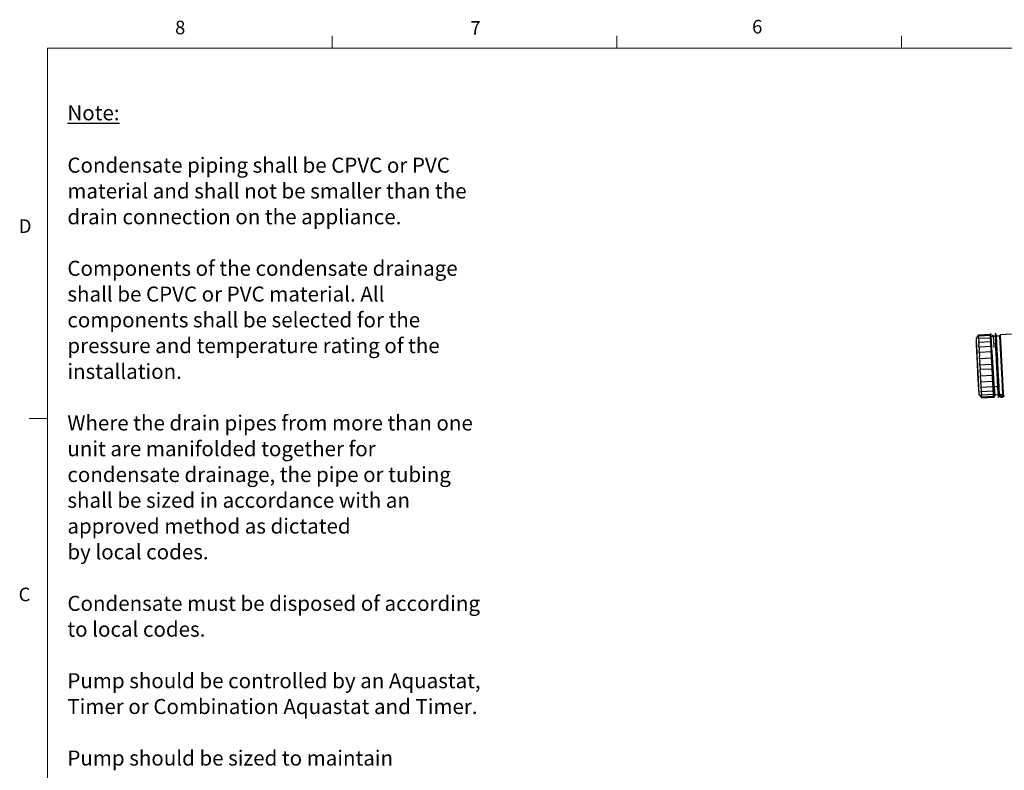
# Model space of a CAD drawing. Units: inches. Extents: x 0.4 to 16.6, y 0.2 to 10.8.
# Drawn here: x 0.4 to 7.2, y 5.6 to 10.8 of the extents above; entities that cross this region are included whole.
import ezdxf

# ---------------------------------------------------------------- set-up
doc = ezdxf.new("R2010")
doc.units = ezdxf.units.IN
doc.header["$MEASUREMENT"] = 0
doc.layers.add('COMMENTS', color=7, linetype='Continuous')
doc.styles.add('SLDTEXTSTYLE0', font='TXT', dxfattribs={"width": 0.605})
doc.styles.add('SLDTEXTSTYLE1', font='TXT', dxfattribs={"width": 0.75})

# ---------------------------------------------------------------- blocks, each defined once
blk = doc.blocks.new('SW_NOTE_6')
at = {"layer": 'COMMENTS', "color": 0, "attachment_point": 1, "style": 'SLDTEXTSTYLE0'}
for s, insert, char_height in [('\\LNote:', (0, 0.1343), 0.10417), ('Condensate piping shall be CPVC or PVC', (0, -0.2281), 0.104167), ('material and shall not be smaller than the', (0, -0.4064), 0.104167), ('drain connection on the appliance.', (0, -0.5847), 0.104167), ('Components of the condensate drainage', (0, -0.9412), 0.104167), ('shall be CPVC or PVC material. All', (0, -1.1194), 0.104167), ('components shall be selected for the', (0, -1.2977), 0.104167), ('pressure and temperature rating of the', (0, -1.476), 0.104167), ('installation.', (0, -1.6542), 0.104167), ('Where the drain pipes from more than one', (0, -2.0107), 0.104167), ('unit are manifolded together for', (0, -2.189), 0.104167), ('condensate drainage, the pipe or tubing', (0, -2.3673), 0.104167), ('shall be sized in accordance with an', (0, -2.5455), 0.104167), ('approved method as dictated', (0, -2.7238), 0.104167), ('by local codes.', (0, -2.902), 0.104167), ('Condensate must be disposed of according', (0, -3.2585), 0.104167), ('to local codes.', (0, -3.4368), 0.104167), ('Pump should be controlled by an Aquastat,', (0, -3.7933), 0.104167), ('Timer or Combination Aquastat and Timer.', (0, -3.9716), 0.104167), ('Pump should be sized to maintain', (0, -4.3281), 0.104167)]:
    blk.add_mtext(s, dxfattribs=dict(at, insert=insert, char_height=char_height))

msp = doc.modelspace()

# ---------------------------------------------------------------- linework, layer by layer
at = {"color": 7, "linetype": 'Continuous', "lineweight": 18}
for p, q in [((2.5948, 10.6421), (2.5948, 10.7269)), ((4.5635, 10.6421), (4.5635, 10.7269)), ((6.5323, 10.6421), (6.5323, 10.7269)), ((0.6263, 10.6421), (16.3763, 10.6421)), ((0.6263, 10.6421), (0.6263, 0.3921)), ((0.6263, 8.0796), (0.5013, 8.0796))]:
    msp.add_line(p, q, dxfattribs=at)
at = {"color": 7, "linetype": 'Continuous', "lineweight": 25}
for p, q in [((7.0618, 8.6552), (7.0477, 8.635)), ((7.0637, 8.6579), (7.0628, 8.6566)), ((7.0628, 8.6561), (7.0637, 8.6574)), ((7.0631, 8.6481), (7.064, 8.6494)), ((7.0642, 8.6582), (7.146, 8.6624)), ((7.146, 8.6618), (7.0642, 8.6576)), ((7.1463, 8.654), (7.0645, 8.6496)), ((7.1471, 8.6558), (7.1471, 8.6556)), ((7.1485, 8.6651), (7.1472, 8.6651)), ((7.149, 8.6572), (7.149, 8.6569)), ((7.1554, 8.6473), (7.1545, 8.6472)), ((7.1554, 8.647), (7.1554, 8.647)), ((7.1592, 8.6506), (7.1592, 8.6506)), ((7.1801, 8.6485), (7.1711, 8.6481)), ((7.1711, 8.6478), (7.1711, 8.6478)), ((7.1798, 8.6651), (7.1801, 8.6482)), ((7.1838, 8.6669), (7.1811, 8.6668)), ((7.1867, 8.6486), (7.1852, 8.6654)), ((7.2102, 8.65), (7.1867, 8.6489)), ((7.2146, 8.6586), (7.2102, 8.65)), ((7.2933, 8.6626), (7.2146, 8.6586)), ((7.0472, 8.6098), (7.0472, 8.6099)), ((7.0472, 8.6092), (7.0472, 8.6099)), ((7.0478, 8.609), (7.0473, 8.6085)), ((7.0473, 8.6083), (7.0473, 8.6085)), ((7.0473, 8.6073), (7.0512, 8.5329)), ((7.0625, 8.6373), (7.0629, 8.6304)), ((7.0634, 8.6306), (7.0634, 8.6306)), ((7.0639, 8.6311), (7.0648, 8.6322)), ((7.0648, 8.6322), (7.0655, 8.6182)), ((7.0651, 8.6057), (7.066, 8.6068)), ((7.1471, 8.637), (7.0653, 8.6325)), ((7.1483, 8.6116), (7.0665, 8.607)), ((7.1499, 8.5791), (7.0681, 8.5744)), ((7.0667, 8.5732), (7.0676, 8.5741)), ((7.0675, 8.5352), (7.0687, 8.5353)), ((7.0697, 8.536), (7.0687, 8.5354)), ((7.1518, 8.5408), (7.07, 8.536)), ((7.0705, 8.4931), (7.0712, 8.4932)), ((7.071, 8.4931), (7.0707, 8.4931)), ((7.0712, 8.4932), (7.0721, 8.4936)), ((7.0719, 8.4486), (7.0732, 8.4486)), ((7.1539, 8.4984), (7.0721, 8.4936)), ((7.0733, 8.4486), (7.073, 8.4487)), ((7.0732, 8.4486), (7.0735, 8.4487)), ((7.0734, 8.4486), (7.0744, 8.4488)), ((7.1562, 8.4537), (7.0744, 8.4488)), ((7.0583, 8.3904), (7.0602, 8.3496)), ((7.0744, 8.4209), (7.0747, 8.4209)), ((7.0758, 8.4208), (7.0748, 8.4209)), ((7.0748, 8.4209), (7.0754, 8.4209)), ((7.0767, 8.3769), (7.0755, 8.3768)), ((7.0758, 8.4208), (7.1577, 8.4242)), ((7.0766, 8.3768), (7.0768, 8.3768)), ((7.0771, 8.3768), (7.0775, 8.3769)), ((7.0781, 8.3765), (7.0771, 8.3768)), ((7.0781, 8.3765), (7.1599, 8.3799)), ((7.1591, 8.4094), (7.1591, 8.4092)), ((7.0603, 8.349), (7.0603, 8.3493)), ((7.0604, 8.3463), (7.0604, 8.3466)), ((7.0609, 8.3457), (7.0611, 8.3406)), ((7.0615, 8.3508), (7.0615, 8.3508)), ((7.0615, 8.3507), (7.0616, 8.3507)), ((7.062, 8.3229), (7.0647, 8.2721)), ((7.0627, 8.3222), (7.0633, 8.3221)), ((7.0786, 8.3357), (7.0788, 8.3356)), ((7.0788, 8.3356), (7.0798, 8.335)), ((7.0802, 8.335), (7.1621, 8.3385)), ((7.0647, 8.2709), (7.0647, 8.2708)), ((7.0674, 8.2458), (7.0835, 8.2271)), ((7.0816, 8.2983), (7.0806, 8.2992)), ((7.0816, 8.2687), (7.0823, 8.2687)), ((7.0832, 8.2676), (7.0822, 8.2686)), ((7.0823, 8.2849), (7.0832, 8.2676)), ((7.0829, 8.2461), (7.0829, 8.2461)), ((7.0844, 8.2445), (7.0834, 8.2456)), ((7.0837, 8.2674), (7.1656, 8.2712)), ((7.085, 8.2443), (7.1668, 8.2481)), ((7.1675, 8.2475), (7.1677, 8.2439)), ((7.1711, 8.2419), (7.1712, 8.2417)), ((7.1795, 8.2413), (7.1797, 8.2421)), ((7.1827, 8.3038), (7.1828, 8.3033)), ((7.1828, 8.3036), (7.183, 8.3031)), ((7.1832, 8.2449), (7.2005, 8.2458)), ((7.1905, 8.304), (7.1903, 8.3034)), ((7.1905, 8.3042), (7.1905, 8.3037)), ((7.2005, 8.246), (7.2019, 8.2292)), ((7.207, 8.2461), (7.2105, 8.2463)), ((7.2073, 8.2295), (7.207, 8.2461)), ((7.2108, 8.2397), (7.2104, 8.2463)), ((7.2175, 8.2466), (7.2306, 8.2473)), ((7.2179, 8.2401), (7.2175, 8.2466)), ((7.2306, 8.2473), (7.2348, 8.2408)), ((7.2348, 8.2409), (7.2321, 8.2373)), ((7.2426, 8.2395), (7.2377, 8.233)), ((7.0835, 8.2271), (7.0835, 8.2271)), ((7.0835, 8.2271), (7.0835, 8.2271)), ((7.0853, 8.2299), (7.0842, 8.2311)), ((7.0856, 8.2246), (7.0846, 8.2259)), ((7.0858, 8.2297), (7.1676, 8.2337)), ((7.0861, 8.2244), (7.168, 8.2285)), ((7.1694, 8.226), (7.1707, 8.2261)), ((7.2033, 8.2277), (7.2061, 8.2278)), ((7.2073, 8.2295), (7.2073, 8.2292))]:
    msp.add_line(p, q, dxfattribs=at)
at = {"color": 7, "linetype": 'Continuous', "lineweight": 25, "flags": 128}
for points in [[(7.1682, 8.2354), (7.1679, 8.2398), (7.1676, 8.2452), (7.1673, 8.2514), (7.1669, 8.2584), (7.1665, 8.2662), (7.166, 8.2748), (7.1655, 8.2842), (7.165, 8.2942), (7.1645, 8.3048), (7.1639, 8.3161), (7.1633, 8.3279), (7.1626, 8.3403), (7.162, 8.353), (7.1613, 8.3662), (7.1606, 8.3797), (7.1599, 8.3935), (7.1592, 8.4075), (7.1585, 8.4217), (7.1577, 8.436), (7.157, 8.4503), (7.1563, 8.4646), (7.1556, 8.4788), (7.1549, 8.4929), (7.1542, 8.5068), (7.1535, 8.5204), (7.1528, 8.5337), (7.1522, 8.5466), (7.1516, 8.5591), (7.151, 8.5711), (7.1504, 8.5825), (7.1499, 8.5934), (7.1494, 8.6036), (7.1489, 8.6132), (7.1485, 8.622), (7.1481, 8.6301), (7.1477, 8.6374), (7.1474, 8.6439), (7.1472, 8.6495), (7.147, 8.6543), (7.1468, 8.6581), (7.1467, 8.6611), (7.1466, 8.6631), (7.1466, 8.6642), (7.1466, 8.6643), (7.1467, 8.6635), (7.1468, 8.6618), (7.1468, 8.6607)], [(7.1708, 8.2355), (7.1705, 8.24), (7.1703, 8.2453), (7.1699, 8.2515), (7.1695, 8.2585), (7.1691, 8.2664), (7.1687, 8.275), (7.1682, 8.2843), (7.1676, 8.2943), (7.1671, 8.305), (7.1665, 8.3162), (7.1659, 8.3281), (7.1652, 8.3404), (7.1646, 8.3532), (7.1639, 8.3663), (7.1632, 8.3799), (7.1625, 8.3937), (7.1618, 8.4077), (7.1611, 8.4219), (7.1603, 8.4361), (7.1596, 8.4505), (7.1589, 8.4648), (7.1582, 8.479), (7.1575, 8.4931), (7.1568, 8.5069), (7.1561, 8.5205), (7.1554, 8.5338), (7.1548, 8.5467), (7.1542, 8.5592), (7.1536, 8.5712), (7.153, 8.5827), (7.1525, 8.5935), (7.152, 8.6038), (7.1515, 8.6133), (7.1511, 8.6222), (7.1507, 8.6303), (7.1504, 8.6375), (7.1501, 8.644), (7.1498, 8.6496), (7.1496, 8.6544), (7.1494, 8.6582), (7.1493, 8.6612), (7.1492, 8.6632), (7.1492, 8.6643), (7.1492, 8.6644), (7.1493, 8.6637), (7.1494, 8.6619), (7.1496, 8.6593), (7.1498, 8.6557)], [(7.1569, 8.5044), (7.1563, 8.5177), (7.1556, 8.5308), (7.155, 8.5434), (7.1544, 8.5556), (7.1538, 8.5673), (7.1533, 8.5784), (7.1527, 8.589), (7.1522, 8.5989), (7.1518, 8.6081), (7.1514, 8.6167), (7.151, 8.6244), (7.1507, 8.6314), (7.1504, 8.6375), (7.1502, 8.6427), (7.15, 8.6471), (7.1498, 8.6506), (7.1497, 8.6532), (7.1497, 8.6548), (7.1496, 8.6555), (7.1497, 8.6553), (7.1498, 8.6541), (7.1499, 8.652), (7.15, 8.6509)], [(7.1498, 8.6557), (7.15, 8.6513), (7.15, 8.651)], [(7.1882, 8.6018), (7.1877, 8.6116), (7.1872, 8.6206), (7.1868, 8.6289), (7.1865, 8.6365), (7.1862, 8.6432), (7.1859, 8.6491), (7.1857, 8.6541), (7.1855, 8.6583), (7.1853, 8.6615), (7.1852, 8.6638), (7.1852, 8.6652), (7.1852, 8.6657), (7.1852, 8.6654)], [(7.0472, 8.6098), (7.0472, 8.6096), (7.0472, 8.6095), (7.0472, 8.6093), (7.0472, 8.6091), (7.0473, 8.609), (7.0473, 8.6088), (7.0473, 8.6086), (7.0473, 8.6085)], [(7.0636, 8.6152), (7.0636, 8.614), (7.0637, 8.6129), (7.0637, 8.6117), (7.0638, 8.6105), (7.0639, 8.6092), (7.0639, 8.608), (7.064, 8.6067), (7.064, 8.6055)], [(7.065, 8.5855), (7.0651, 8.584), (7.0652, 8.5825), (7.0652, 8.581), (7.0653, 8.5795), (7.0654, 8.578), (7.0655, 8.5765), (7.0655, 8.5749), (7.0656, 8.5734)], [(7.066, 8.6068), (7.0661, 8.6046), (7.0662, 8.6024), (7.0663, 8.6001), (7.0664, 8.5978), (7.0666, 8.5955), (7.0667, 8.5931), (7.0668, 8.5907), (7.0669, 8.5883)], [(7.2019, 8.2289), (7.2019, 8.2289), (7.2019, 8.2294), (7.2018, 8.2308), (7.2016, 8.2331), (7.2014, 8.2363), (7.2012, 8.2405), (7.2009, 8.2455), (7.2006, 8.2514), (7.2002, 8.2581), (7.1998, 8.2657), (7.1994, 8.274), (7.1989, 8.2831), (7.1984, 8.2928), (7.1979, 8.3033), (7.1973, 8.3143), (7.1967, 8.3259), (7.1961, 8.338), (7.1954, 8.3506), (7.1947, 8.3637), (7.194, 8.377), (7.1933, 8.3907), (7.1926, 8.4046), (7.1919, 8.4187), (7.1912, 8.4329), (7.1905, 8.4472), (7.1897, 8.4615), (7.189, 8.4757), (7.1883, 8.4898), (7.1876, 8.5037), (7.1869, 8.5173), (7.1863, 8.5307), (7.1856, 8.5437), (7.185, 8.5563), (7.1844, 8.5684), (7.1838, 8.5801), (7.1833, 8.5911), (7.1828, 8.6015)], [(7.0668, 8.5495), (7.0669, 8.5477), (7.067, 8.546), (7.0671, 8.5443), (7.0671, 8.5425), (7.0672, 8.5408), (7.0673, 8.539), (7.0674, 8.5373), (7.0675, 8.5355)], [(7.0676, 8.5741), (7.0677, 8.5714), (7.0679, 8.5688), (7.068, 8.566), (7.0681, 8.5633), (7.0683, 8.5605), (7.0684, 8.5577), (7.0686, 8.5548), (7.0687, 8.552)], [(7.0695, 8.5356), (7.0697, 8.5326), (7.0698, 8.5295), (7.07, 8.5265), (7.0701, 8.5234), (7.0703, 8.5203), (7.0704, 8.5171), (7.0706, 8.514), (7.0707, 8.5108)], [(7.0688, 8.5087), (7.0689, 8.5078), (7.0689, 8.5068), (7.069, 8.5059), (7.069, 8.5049), (7.0691, 8.504), (7.0691, 8.503), (7.0692, 8.5021), (7.0692, 8.5011)], [(7.0692, 8.5011), (7.0692, 8.5002), (7.0693, 8.4992), (7.0693, 8.4983), (7.0694, 8.4973), (7.0694, 8.4964), (7.0695, 8.4954), (7.0695, 8.4944), (7.0696, 8.4935)], [(7.071, 8.465), (7.0711, 8.463), (7.0712, 8.4611), (7.0713, 8.4591), (7.0714, 8.4571), (7.0715, 8.4551), (7.0716, 8.4531), (7.0717, 8.4512), (7.0718, 8.4492)], [(7.0716, 8.493), (7.0718, 8.4897), (7.072, 8.4865), (7.0721, 8.4832), (7.0723, 8.4799), (7.0725, 8.4766), (7.0726, 8.4733), (7.0728, 8.47), (7.073, 8.4666)], [(7.0739, 8.4481), (7.0741, 8.4448), (7.0742, 8.4414), (7.0744, 8.4381), (7.0746, 8.4347), (7.0747, 8.4314), (7.0749, 8.428), (7.0751, 8.4247), (7.0753, 8.4213)], [(7.1707, 8.2422), (7.1707, 8.2406), (7.1708, 8.2381), (7.1709, 8.2364), (7.1709, 8.2357), (7.1709, 8.236), (7.1708, 8.2371), (7.1707, 8.2392), (7.1705, 8.2422), (7.1703, 8.2462), (7.17, 8.251), (7.1697, 8.2567), (7.1693, 8.2632), (7.1689, 8.2706), (7.1685, 8.2787), (7.168, 8.2876), (7.1675, 8.2972), (7.167, 8.3074), (7.1664, 8.3183), (7.1658, 8.3297), (7.1652, 8.3416), (7.1646, 8.354), (7.1639, 8.3669), (7.1632, 8.38), (7.1625, 8.3935), (7.1618, 8.4072), (7.1611, 8.4211), (7.1604, 8.4351), (7.1597, 8.4491), (7.159, 8.4631), (7.1583, 8.477), (7.1576, 8.4908), (7.1569, 8.5044)], [(7.0733, 8.4203), (7.0734, 8.4183), (7.0735, 8.4163), (7.0736, 8.4143), (7.0737, 8.4124), (7.0738, 8.4104), (7.0739, 8.4085), (7.074, 8.4065), (7.0741, 8.4045)], [(7.0755, 8.3764), (7.0756, 8.3745), (7.0757, 8.3727), (7.0758, 8.3708), (7.0759, 8.3689), (7.076, 8.367), (7.0761, 8.3652), (7.0762, 8.3633), (7.0763, 8.3615)], [(7.0762, 8.403), (7.0764, 8.3997), (7.0765, 8.3964), (7.0767, 8.3931), (7.0769, 8.3898), (7.077, 8.3866), (7.0772, 8.3834), (7.0774, 8.3801), (7.0775, 8.3769)], [(7.078, 8.3769), (7.078, 8.3768), (7.0781, 8.3767), (7.0781, 8.3766), (7.0781, 8.3765), (7.0781, 8.3764), (7.0781, 8.3764), (7.0781, 8.3764), (7.0781, 8.3765)], [(7.0603, 8.349), (7.0603, 8.3487), (7.0603, 8.3484), (7.0603, 8.3481), (7.0603, 8.3478), (7.0604, 8.3475), (7.0604, 8.3472), (7.0604, 8.3469), (7.0604, 8.3466)], [(7.0776, 8.3354), (7.0777, 8.3337), (7.0778, 8.332), (7.0779, 8.3303), (7.078, 8.3286), (7.0781, 8.3269), (7.0782, 8.3252), (7.0782, 8.3236), (7.0783, 8.3219)], [(7.0784, 8.3595), (7.0786, 8.3564), (7.0787, 8.3533), (7.0789, 8.3502), (7.079, 8.3472), (7.0792, 8.3442), (7.0794, 8.3412), (7.0795, 8.3383), (7.0797, 8.3353)], [(7.0802, 8.3352), (7.0802, 8.3351), (7.0802, 8.335), (7.0802, 8.335), (7.0802, 8.3349), (7.0802, 8.3349), (7.0802, 8.3349), (7.0802, 8.3349), (7.0802, 8.335)], [(7.0805, 8.3195), (7.0806, 8.3168), (7.0808, 8.3141), (7.0809, 8.3114), (7.081, 8.3087), (7.0812, 8.3061), (7.0813, 8.3035), (7.0814, 8.3009), (7.0816, 8.2983)], [(7.0795, 8.2991), (7.0796, 8.2976), (7.0797, 8.2961), (7.0797, 8.2947), (7.0798, 8.2932), (7.0799, 8.2918), (7.08, 8.2904), (7.08, 8.289), (7.0801, 8.2876)], [(7.0811, 8.2689), (7.0812, 8.2677), (7.0812, 8.2666), (7.0813, 8.2654), (7.0813, 8.2643), (7.0814, 8.2632), (7.0815, 8.2621), (7.0815, 8.261), (7.0816, 8.2599)], [(7.0821, 8.298), (7.122, 8.2997), (7.164, 8.3016)], [(7.1707, 8.2422), (7.1708, 8.2416), (7.171, 8.2369), (7.1711, 8.233), (7.1713, 8.2301), (7.1713, 8.228), (7.1714, 8.2269), (7.1713, 8.2268), (7.1713, 8.2276), (7.1712, 8.2293), (7.171, 8.2319), (7.1708, 8.2355)], [(7.0858, 8.2297), (7.0858, 8.2297), (7.0858, 8.2297)]]:
    msp.add_lwpolyline(points, dxfattribs=at)
at = {"color": 7, "linetype": 'Continuous', "lineweight": 25}
for centre, radius, start, end in [((7.0665, 8.655), 0.00475, 176.89025, 182.73962), ((8.5994, 8.715), 1.5388, 182.39054, 182.53096), ((7.0642, 8.6576), 0.000656, 92.90418, 145.17683), ((7.0642, 8.657), 0.000656, 92.97034, 145.19736), ((7.3356, 8.6656), 0.2721, 181.72945, 182.48939), ((7.0645, 8.649), 0.000656, 93.07374, 144.49643), ((11.4244, 8.8427), 4.3647, 182.53934, 182.65823), ((7.146, 8.663), 0.000656, 272.89921, 339.68448), ((61.7749, 11.2), 54.6865, 182.65681, 183.10819), ((61.7919, 11.2008), 54.7022, 182.6569, 183.10815), ((12.2671, 8.868), 5.0913, 182.27996, 183.00007), ((12.5223, 8.8668), 5.3467, 182.34276, 182.97233), ((11.6081, 8.8231), 4.4249, 182.25695, 183.02141), ((57.8189, 11.0004), 50.6632, 182.65901, 183.04827), ((58.5722, 11.039), 51.4127, 182.65374, 183.05318), ((7.9741, 8.6638), 0.9268, 181.78056, 183.14517), ((53.2796, 10.8239), 46.2838, 182.74284, 182.88432), ((7.0653, 8.6319), 0.000656, 93.17052, 142.40318), ((7.0665, 8.6065), 0.000656, 93.25652, 138.87132), ((96.1046, 12.948), 89.0285, 182.806083, 182.989605), ((61.7819, 11.2208), 54.6565, 182.7465, 183.13763), ((96.029, 12.9441), 88.9463, 182.805967, 182.989658), ((12.6222, 8.8027), 5.5775, 182.80529, 182.93747), ((45.7991, 10.4014), 38.7929, 182.78874, 182.94439), ((105.1152, 13.4045), 98.1835, 182.866232, 182.950659), ((12.1329, 8.6533), 5.0814, 182.79083, 182.93262), ((8.5533, 8.4071), 1.4939, 182.58401, 183.21139), ((16.317, 8.7928), 9.2658, 182.78063, 183.38452), ((11.7142, 8.524), 4.4921, 182.7786, 183.53216), ((7.0821, 8.2986), 0.000656, 231.06683, 272.5217), ((13.0746, 8.574), 6.0013, 183.13102, 183.18852), ((7.0837, 8.268), 0.000656, 225.91185, 272.59856), ((19.5952, 8.9276), 12.5294, 183.06744, 183.12555), ((7.0849, 8.2449), 0.000656, 222.65228, 272.6885), ((7.0846, 8.2442), 0.000408, 356.81886, 5.26982), ((13.6192, 8.6274), 6.4301, 182.87611, 183.39998), ((11.6358, 8.5199), 4.4373, 182.77495, 183.53783), ((7.2241, 8.2404), 0.0134, 182.89649, 244.95707), ((7.2241, 8.2404), 0.0063, 182.89836, 244.9557), ((13.0365, 8.5894), 5.8112, 182.84782, 183.45416), ((7.7404, 8.2708), 0.6584, 183.36465, 183.61123), ((9.5877, 8.3764), 2.5068, 183.17804, 183.34987), ((7.0858, 8.2304), 0.000656, 220.98559, 272.78759), ((7.1266, 8.2287), 0.0412, 182.94408, 185.72746), ((7.0861, 8.2251), 0.000656, 220.62021, 272.89149), ((7.4201, 8.247), 0.2521, 182.64881, 184.64384), ((7.4082, 8.2455), 0.2396, 182.68191, 184.66162), ((7.4095, 8.2455), 0.2395, 182.6816, 184.66206), ((7.2251, 8.2425), 0.0157, 244.95611, 322.89754), ((7.2251, 8.2425), 0.00866, 244.95543, 322.89796)]:
    msp.add_arc(centre, radius, start, end, dxfattribs=at)
for points, knots in [([(7.0628, 8.6566), (7.0627, 8.6565), (7.0624, 8.6561), (7.0622, 8.6557), (7.062, 8.6555), (7.0619, 8.6553), (7.0618, 8.6552), (7.0618, 8.6552), (7.0618, 8.6552)], [0, 0, 0, 0, 0.2496031, 0.4989349, 0.6240516, 0.7493064, 0.8745078, 1, 1, 1, 1]), ([(7.0618, 8.6547), (7.0618, 8.6547), (7.0618, 8.6547), (7.0619, 8.6548), (7.062, 8.655), (7.0622, 8.6552), (7.0624, 8.6556), (7.0627, 8.6559), (7.0628, 8.6561)], [0, 0, 0, 0, 0.125023, 0.250121, 0.375274, 0.500511, 0.750159, 1, 1, 1, 1]), ([(7.0623, 8.6555), (7.0622, 8.6555), (7.062, 8.6555), (7.0619, 8.6553), (7.0618, 8.6552), (7.0618, 8.6552), (7.0618, 8.6552)], [0, 0, 0, 0, 0.334259, 0.641949, 0.934335, 1, 1, 1, 1]), ([(7.0626, 8.652), (7.0625, 8.6518), (7.0623, 8.6516), (7.0621, 8.6513), (7.062, 8.6511), (7.0619, 8.6509), (7.0619, 8.6509), (7.0619, 8.6508)], [0, 0, 0, 0, 0.3323, 0.499094, 0.665999, 0.832794, 1, 1, 1, 1]), ([(7.0621, 8.6471), (7.0621, 8.6471), (7.0621, 8.647), (7.0622, 8.647), (7.0623, 8.6471), (7.0625, 8.6473), (7.0627, 8.6476), (7.063, 8.6479), (7.0631, 8.6481)], [0, 0, 0, 0, 0.12501, 0.250079, 0.375245, 0.500414, 0.750081, 1, 1, 1, 1]), ([(7.1464, 8.6624), (7.1464, 8.6624), (7.1464, 8.6624), (7.1462, 8.6624), (7.1461, 8.6623), (7.146, 8.6623)], [0, 0, 0, 0, 0.135046, 0.563388, 1, 1, 1, 1]), ([(7.1466, 8.6623), (7.1466, 8.6622), (7.1465, 8.6621), (7.1464, 8.662), (7.1462, 8.6619), (7.1461, 8.6618), (7.146, 8.6618)], [0, 0, 0, 0, 0.255456, 0.515043, 0.766398, 1, 1, 1, 1]), ([(7.1469, 8.6544), (7.1469, 8.6544), (7.1468, 8.6543), (7.1467, 8.6541), (7.1465, 8.654), (7.1464, 8.654), (7.1463, 8.654)], [0, 0, 0, 0, 0.255989, 0.515172, 0.766374, 1, 1, 1, 1]), ([(7.1466, 8.6625), (7.1466, 8.6625), (7.1465, 8.6625), (7.1465, 8.6624), (7.1464, 8.6624)], [0, 0, 0, 0, 0.554167, 1, 1, 1, 1]), ([(7.1506, 8.6498), (7.1506, 8.6499), (7.1505, 8.6502), (7.1504, 8.6504), (7.1504, 8.6506)], [0, 0, 0, 0, 0.500149, 1, 1, 1, 1]), ([(7.1545, 8.6472), (7.1536, 8.6473), (7.1518, 8.6476), (7.151, 8.649), (7.1506, 8.6498)], [0, 0, 0, 0, 0.498682, 1, 1, 1, 1]), ([(7.1741, 8.3015), (7.1737, 8.308), (7.1728, 8.3211), (7.1713, 8.3435), (7.1697, 8.3675), (7.168, 8.3928), (7.1663, 8.4191), (7.1646, 8.4458), (7.1629, 8.4725), (7.1613, 8.4988), (7.1597, 8.5242), (7.1581, 8.5482), (7.1567, 8.5704), (7.1553, 8.5906), (7.1541, 8.6082), (7.1531, 8.6231), (7.1522, 8.635), (7.1514, 8.6434), (7.1509, 8.6485), (7.1507, 8.6491), (7.1506, 8.6494)], [0, 0, 0, 0, 0.056547, 0.113085, 0.169627, 0.22619, 0.282752, 0.339292, 0.395837, 0.452401, 0.508961, 0.565501, 0.622048, 0.678613, 0.735171, 0.791709, 0.848259, 0.904825, 0.96138, 1, 1, 1, 1]), ([(7.159, 8.6502), (7.1586, 8.6494), (7.158, 8.6479), (7.1563, 8.6475), (7.1554, 8.6473)], [0, 0, 0, 0, 0.501308, 1, 1, 1, 1]), ([(7.1592, 8.651), (7.1591, 8.6509), (7.1591, 8.6506), (7.159, 8.6503), (7.159, 8.6502)], [0, 0, 0, 0, 0.500203, 1, 1, 1, 1]), ([(7.167, 8.6514), (7.1665, 8.6523), (7.1659, 8.6535), (7.1644, 8.6541), (7.1633, 8.6543), (7.1623, 8.6543), (7.1611, 8.6539), (7.1598, 8.6528), (7.1594, 8.6516), (7.1592, 8.651)], [0, 0, 0, 0, 0.3357861, 0.4277412, 0.4768684, 0.5475072, 0.658188, 0.8092099, 1, 1, 1, 1]), ([(7.1673, 8.6506), (7.1672, 8.6507), (7.1671, 8.651), (7.1671, 8.6513), (7.167, 8.6514)], [0, 0, 0, 0, 0.500149, 1, 1, 1, 1]), ([(7.1711, 8.6481), (7.1702, 8.6482), (7.1685, 8.6484), (7.1677, 8.6499), (7.1673, 8.6506)], [0, 0, 0, 0, 0.498688, 1, 1, 1, 1]), ([(7.1733, 8.5715), (7.1729, 8.5771), (7.1722, 8.5883), (7.1712, 8.603), (7.1703, 8.6161), (7.1695, 8.6273), (7.1688, 8.6364), (7.1682, 8.6435), (7.1677, 8.6481), (7.1674, 8.6504), (7.1673, 8.6504), (7.1673, 8.6504)], [0, 0, 0, 0, 0.121603, 0.243229, 0.364866, 0.486487, 0.60809, 0.729726, 0.851412, 0.973109, 1, 1, 1, 1]), ([(7.1811, 8.6668), (7.1809, 8.6667), (7.1806, 8.6667), (7.1803, 8.6665), (7.1802, 8.6663), (7.1801, 8.6663)], [0, 0, 0, 0, 0.409278, 0.764116, 1, 1, 1, 1]), ([(7.1849, 8.6664), (7.1848, 8.6665), (7.1847, 8.6667), (7.1843, 8.6669), (7.184, 8.6669), (7.1838, 8.6669), (7.1838, 8.6669)], [0, 0, 0, 0, 0.220205, 0.579927, 0.964258, 1, 1, 1, 1]), ([(7.0484, 8.6123), (7.0484, 8.6121), (7.0484, 8.6119), (7.0481, 8.6113), (7.0477, 8.6106), (7.0474, 8.6101), (7.0472, 8.6099)], [0, 0, 0, 0, 0.214389, 0.453469, 0.717897, 1, 1, 1, 1]), ([(7.0473, 8.6083), (7.0473, 8.6082), (7.0473, 8.6079), (7.0473, 8.6075), (7.0473, 8.6073)], [0, 0, 0, 0, 0.499794, 1, 1, 1, 1]), ([(7.0486, 8.6071), (7.0485, 8.6071), (7.0481, 8.6072), (7.0478, 8.6075), (7.0475, 8.6077), (7.0474, 8.6079), (7.0473, 8.6081), (7.0473, 8.6082), (7.0473, 8.6083)], [0, 0, 0, 0, 0.2489377, 0.4981014, 0.6234451, 0.7487388, 0.8742501, 1, 1, 1, 1]), ([(7.0485, 8.6122), (7.0485, 8.6123), (7.0484, 8.6124), (7.0485, 8.6127), (7.0486, 8.6129), (7.0487, 8.613)], [0, 0, 0, 0, 0.1618814, 0.5809761, 1, 1, 1, 1]), ([(7.0486, 8.6084), (7.0486, 8.6084), (7.0486, 8.6086), (7.0487, 8.6088), (7.0488, 8.609), (7.0489, 8.6091)], [0, 0, 0, 0, 0.149756, 0.574998, 1, 1, 1, 1]), ([(7.0487, 8.6082), (7.0487, 8.6082), (7.0486, 8.6083), (7.0486, 8.6083), (7.0486, 8.6084)], [0, 0, 0, 0, 0.0145483, 1, 1, 1, 1]), ([(7.0632, 8.6387), (7.0631, 8.6385), (7.0629, 8.6382), (7.0627, 8.6379), (7.0626, 8.6377), (7.0625, 8.6374), (7.0625, 8.6374), (7.0625, 8.6373)], [0, 0, 0, 0, 0.332261, 0.499038, 0.666051, 0.832808, 1, 1, 1, 1]), ([(7.0629, 8.6304), (7.0629, 8.6304), (7.0629, 8.6303), (7.063, 8.6303), (7.0631, 8.6303), (7.0633, 8.6304), (7.0635, 8.6306), (7.0638, 8.6309), (7.0639, 8.6311)], [0, 0, 0, 0, 0.124989, 0.250082, 0.375228, 0.500442, 0.750095, 1, 1, 1, 1]), ([(7.0642, 8.6167), (7.0641, 8.6165), (7.0639, 8.6163), (7.0638, 8.6159), (7.0637, 8.6156), (7.0636, 8.6154), (7.0636, 8.6153), (7.0636, 8.6152)], [0, 0, 0, 0, 0.332299, 0.499044, 0.665983, 0.8328, 1, 1, 1, 1]), ([(7.064, 8.6055), (7.0641, 8.6054), (7.0641, 8.6053), (7.0642, 8.6052), (7.0643, 8.6052), (7.0645, 8.6052), (7.0647, 8.6054), (7.065, 8.6056), (7.0651, 8.6057)], [0, 0, 0, 0, 0.125002, 0.250077, 0.375237, 0.500441, 0.75011, 1, 1, 1, 1]), ([(7.0653, 8.5865), (7.0653, 8.5865), (7.0652, 8.5863), (7.0651, 8.586), (7.065, 8.5857), (7.065, 8.5856), (7.065, 8.5855)], [0, 0, 0, 0, 0.249771, 0.499676, 0.749622, 1, 1, 1, 1]), ([(7.1477, 8.6375), (7.1477, 8.6374), (7.1476, 8.6373), (7.1475, 8.6372), (7.1473, 8.6371), (7.1472, 8.6371), (7.1471, 8.6371)], [0, 0, 0, 0, 0.256206, 0.515251, 0.76647, 1, 1, 1, 1]), ([(7.1489, 8.6122), (7.1489, 8.6122), (7.1488, 8.612), (7.1487, 8.6119), (7.1485, 8.6118), (7.1484, 8.6118), (7.1483, 8.6118)], [0, 0, 0, 0, 0.255724, 0.514853, 0.766413, 1, 1, 1, 1]), ([(7.1505, 8.5797), (7.1505, 8.5796), (7.1504, 8.5795), (7.1503, 8.5794), (7.1501, 8.5793), (7.15, 8.5793), (7.1499, 8.5793)], [0, 0, 0, 0, 0.255784, 0.515083, 0.766404, 1, 1, 1, 1]), ([(7.0512, 8.5329), (7.0512, 8.5327), (7.0512, 8.5321), (7.0513, 8.5313), (7.0513, 8.5304), (7.0513, 8.53), (7.0513, 8.5298)], [0, 0, 0, 0, 0.249903, 0.499889, 0.749912, 1, 1, 1, 1]), ([(7.052, 8.5169), (7.052, 8.5167), (7.052, 8.5161), (7.0521, 8.5153), (7.0521, 8.5146), (7.0521, 8.5142), (7.0521, 8.514)], [0, 0, 0, 0, 0.24993, 0.499933, 0.749951, 1, 1, 1, 1]), ([(7.0656, 8.5734), (7.0656, 8.5733), (7.0656, 8.5732), (7.0657, 8.573), (7.0658, 8.5729), (7.0659, 8.5729)], [0, 0, 0, 0, 0.333196, 0.666539, 1, 1, 1, 1]), ([(7.067, 8.5503), (7.0669, 8.5502), (7.0669, 8.55), (7.0668, 8.5497), (7.0668, 8.5496), (7.0668, 8.5495)], [0, 0, 0, 0, 0.333297, 0.666417, 1, 1, 1, 1]), ([(7.0675, 8.5355), (7.0675, 8.5354), (7.0675, 8.5352), (7.0676, 8.535), (7.0677, 8.5349), (7.0677, 8.5349)], [0, 0, 0, 0, 0.3331152, 0.6664116, 1, 1, 1, 1]), ([(7.0681, 8.5744), (7.0681, 8.5744), (7.068, 8.5744), (7.0679, 8.5744), (7.0677, 8.5744), (7.0676, 8.5743), (7.0676, 8.5742), (7.0676, 8.5741)], [0, 0, 0, 0, 0.1249414, 0.2507162, 0.50087, 0.7502685, 1, 1, 1, 1]), ([(7.068, 8.5356), (7.068, 8.5356), (7.068, 8.5355), (7.0681, 8.5354), (7.0682, 8.5353), (7.0684, 8.5353), (7.0685, 8.5353), (7.0686, 8.5353)], [0, 0, 0, 0, 0.102008, 0.204139, 0.407879, 0.814772, 1, 1, 1, 1]), ([(7.0681, 8.5744), (7.0681, 8.5744), (7.0681, 8.5745), (7.0681, 8.5745), (7.0681, 8.5745), (7.0681, 8.5745), (7.0681, 8.5745), (7.0681, 8.5745), (7.0681, 8.5744), (7.0681, 8.5743), (7.0681, 8.5743)], [0, 0, 0, 0, 0.125034, 0.250033, 0.375038, 0.500044, 0.625092, 0.750002, 0.875031, 1, 1, 1, 1]), ([(7.07, 8.536), (7.07, 8.5361), (7.0699, 8.5361), (7.0698, 8.5361), (7.0696, 8.536), (7.0695, 8.5358), (7.0695, 8.5357), (7.0695, 8.5356)], [0, 0, 0, 0, 0.125018, 0.250755, 0.500833, 0.750195, 1, 1, 1, 1]), ([(7.0713, 8.5101), (7.0713, 8.5101), (7.0712, 8.5101), (7.0711, 8.5102), (7.0709, 8.5103), (7.0708, 8.5106), (7.0708, 8.5107), (7.0707, 8.5108)], [0, 0, 0, 0, 0.124867, 0.250684, 0.500698, 0.750144, 1, 1, 1, 1]), ([(7.1524, 8.5414), (7.1524, 8.5413), (7.1523, 8.5412), (7.1522, 8.541), (7.152, 8.5409), (7.1519, 8.5409), (7.1518, 8.5409)], [0, 0, 0, 0, 0.255612, 0.515302, 0.766742, 1, 1, 1, 1]), ([(7.069, 8.5096), (7.069, 8.5095), (7.0689, 8.5093), (7.0688, 8.509), (7.0688, 8.5088), (7.0688, 8.5087)], [0, 0, 0, 0, 0.333339, 0.666274, 1, 1, 1, 1]), ([(7.0696, 8.4935), (7.0696, 8.4934), (7.0696, 8.4932), (7.0697, 8.4929), (7.0698, 8.4928), (7.0698, 8.4928)], [0, 0, 0, 0, 0.333057, 0.666554, 1, 1, 1, 1]), ([(7.0712, 8.4658), (7.0712, 8.4658), (7.0711, 8.4656), (7.071, 8.4653), (7.071, 8.4651), (7.071, 8.465)], [0, 0, 0, 0, 0.333206, 0.66614, 1, 1, 1, 1]), ([(7.0721, 8.4936), (7.0721, 8.4936), (7.072, 8.4936), (7.0719, 8.4935), (7.0717, 8.4934), (7.0716, 8.4933), (7.0716, 8.4931), (7.0716, 8.493)], [0, 0, 0, 0, 0.124952, 0.250686, 0.500831, 0.750297, 1, 1, 1, 1]), ([(7.0718, 8.4492), (7.0718, 8.4491), (7.0718, 8.4489), (7.0719, 8.4486), (7.072, 8.4485), (7.0721, 8.4484)], [0, 0, 0, 0, 0.333128, 0.666489, 1, 1, 1, 1]), ([(7.0734, 8.4486), (7.0733, 8.4486), (7.0732, 8.4486), (7.0731, 8.4485), (7.073, 8.4485), (7.073, 8.4483), (7.0729, 8.4482), (7.0729, 8.4481), (7.0729, 8.448)], [0, 0, 0, 0, 0.239163, 0.368149, 0.499945, 0.63182, 0.760886, 1, 1, 1, 1]), ([(7.0735, 8.466), (7.0735, 8.466), (7.0734, 8.466), (7.0733, 8.466), (7.0731, 8.4662), (7.073, 8.4664), (7.073, 8.4666), (7.073, 8.4666)], [0, 0, 0, 0, 0.124924, 0.250708, 0.500734, 0.750199, 1, 1, 1, 1]), ([(7.0744, 8.4488), (7.0743, 8.4488), (7.0743, 8.4488), (7.0741, 8.4487), (7.074, 8.4486), (7.0739, 8.4484), (7.0739, 8.4482), (7.0739, 8.4481)], [0, 0, 0, 0, 0.125027, 0.250712, 0.500802, 0.750197, 1, 1, 1, 1]), ([(7.1545, 8.4989), (7.1545, 8.4988), (7.1544, 8.4987), (7.1543, 8.4986), (7.1541, 8.4985), (7.154, 8.4984), (7.1539, 8.4984)], [0, 0, 0, 0, 0.256228, 0.515163, 0.766223, 1, 1, 1, 1]), ([(7.1568, 8.4535), (7.1568, 8.4535), (7.1568, 8.4537), (7.1568, 8.4538), (7.1568, 8.454), (7.1568, 8.4541), (7.1568, 8.4541), (7.1568, 8.4541), (7.1567, 8.454), (7.1567, 8.454), (7.1567, 8.4539), (7.1567, 8.4539)], [0, 0, 0, 0, 0.106224, 0.286785, 0.452175, 0.599693, 0.727292, 0.833896, 0.91972, 0.988017, 1, 1, 1, 1]), ([(7.0574, 8.4088), (7.0574, 8.4085), (7.0574, 8.408), (7.0575, 8.4072), (7.0575, 8.4064), (7.0575, 8.4061), (7.0575, 8.4059)], [0, 0, 0, 0, 0.249926, 0.499914, 0.749952, 1, 1, 1, 1]), ([(7.0582, 8.3933), (7.0582, 8.393), (7.0582, 8.3925), (7.0583, 8.3916), (7.0583, 8.3909), (7.0583, 8.3906), (7.0583, 8.3904)], [0, 0, 0, 0, 0.249953, 0.499903, 0.749973, 1, 1, 1, 1]), ([(7.0735, 8.421), (7.0734, 8.421), (7.0733, 8.4208), (7.0733, 8.4206), (7.0733, 8.4204), (7.0733, 8.4203)], [0, 0, 0, 0, 0.333156, 0.666227, 1, 1, 1, 1]), ([(7.0741, 8.4045), (7.0741, 8.4044), (7.0741, 8.4042), (7.0742, 8.4039), (7.0743, 8.4038), (7.0743, 8.4037)], [0, 0, 0, 0, 0.333165, 0.666322, 1, 1, 1, 1]), ([(7.0748, 8.4209), (7.0748, 8.4209), (7.0747, 8.4209), (7.0745, 8.421), (7.0744, 8.421), (7.0744, 8.4211), (7.0743, 8.4213), (7.0743, 8.4214), (7.0743, 8.4215)], [0, 0, 0, 0, 0.23923, 0.368206, 0.499967, 0.631799, 0.760856, 1, 1, 1, 1]), ([(7.0758, 8.4208), (7.0758, 8.4208), (7.0757, 8.4208), (7.0756, 8.4208), (7.0754, 8.4209), (7.0753, 8.4211), (7.0753, 8.4213), (7.0753, 8.4213)], [0, 0, 0, 0, 0.12499, 0.250762, 0.50085, 0.750298, 1, 1, 1, 1]), ([(7.0757, 8.3771), (7.0757, 8.3771), (7.0756, 8.377), (7.0755, 8.3767), (7.0755, 8.3765), (7.0755, 8.3764)], [0, 0, 0, 0, 0.333171, 0.666254, 1, 1, 1, 1]), ([(7.0771, 8.3768), (7.0768, 8.3769), (7.0765, 8.3769), (7.0762, 8.3767), (7.0761, 8.3766), (7.076, 8.3765), (7.076, 8.3764), (7.076, 8.3764)], [0, 0, 0, 0, 0.49847, 0.748246, 0.873665, 0.936353, 1, 1, 1, 1]), ([(7.0767, 8.4037), (7.0766, 8.4037), (7.0766, 8.4037), (7.0764, 8.4036), (7.0763, 8.4035), (7.0762, 8.4032), (7.0762, 8.403), (7.0762, 8.403)], [0, 0, 0, 0, 0.124892, 0.250742, 0.500734, 0.750173, 1, 1, 1, 1]), ([(7.0781, 8.3765), (7.078, 8.3765), (7.078, 8.3764), (7.0778, 8.3764), (7.0777, 8.3765), (7.0776, 8.3767), (7.0775, 8.3768), (7.0775, 8.3769)], [0, 0, 0, 0, 0.124937, 0.250769, 0.500822, 0.750294, 1, 1, 1, 1]), ([(7.1577, 8.4242), (7.1577, 8.4242), (7.1578, 8.4242), (7.158, 8.4241), (7.1582, 8.424), (7.1582, 8.4239), (7.1583, 8.4238), (7.1583, 8.4237), (7.1583, 8.4237), (7.1583, 8.4237)], [0, 0, 0, 0, 0.156661, 0.337134, 0.546154, 0.654531, 0.761786, 0.872643, 1, 1, 1, 1]), ([(7.1599, 8.3799), (7.16, 8.3799), (7.1601, 8.3799), (7.1603, 8.3798), (7.1605, 8.3797), (7.1605, 8.3796), (7.1606, 8.3795)], [0, 0, 0, 0, 0.233082, 0.484598, 0.744253, 1, 1, 1, 1]), ([(7.0602, 8.3496), (7.0602, 8.3495), (7.0603, 8.3493), (7.0603, 8.3493), (7.0603, 8.3493)], [0, 0, 0, 0, 0.500035, 1, 1, 1, 1]), ([(7.0603, 8.3499), (7.0603, 8.35), (7.0604, 8.3501), (7.0607, 8.3504), (7.061, 8.3506), (7.0613, 8.3507), (7.0615, 8.3507)], [0, 0, 0, 0, 0.199966, 0.479599, 0.74993, 1, 1, 1, 1]), ([(7.0615, 8.3507), (7.0613, 8.3506), (7.061, 8.3506), (7.0606, 8.3503), (7.0604, 8.35), (7.0603, 8.3498), (7.0603, 8.3496), (7.0603, 8.3494), (7.0603, 8.3493)], [0, 0, 0, 0, 0.248961, 0.498104, 0.623394, 0.748791, 0.8743, 1, 1, 1, 1]), ([(7.0606, 8.346), (7.0606, 8.346), (7.0605, 8.3461), (7.0604, 8.3462), (7.0604, 8.3463), (7.0604, 8.3463)], [0, 0, 0, 0, 0.222297, 0.610754, 1, 1, 1, 1]), ([(7.0606, 8.346), (7.0607, 8.3459), (7.061, 8.3456), (7.0614, 8.3451), (7.0616, 8.3447), (7.0618, 8.3442), (7.0619, 8.3439), (7.0619, 8.3437)], [0, 0, 0, 0, 0.280324, 0.494708, 0.666749, 0.796268, 1, 1, 1, 1]), ([(7.0617, 8.3411), (7.0617, 8.3411), (7.0616, 8.341), (7.0613, 8.3409), (7.0611, 8.3406), (7.061, 8.3404), (7.0609, 8.3403), (7.0609, 8.3402)], [0, 0, 0, 0, 0.068254, 0.383365, 0.644665, 0.865452, 1, 1, 1, 1]), ([(7.0615, 8.3508), (7.0615, 8.3508), (7.0615, 8.3507), (7.0616, 8.3506), (7.0617, 8.3505), (7.0618, 8.3504)], [0, 0, 0, 0, 0.122169, 0.561113, 1, 1, 1, 1]), ([(7.0618, 8.323), (7.0618, 8.3229), (7.0619, 8.3227), (7.0621, 8.3225), (7.0624, 8.3223), (7.0626, 8.3223), (7.0627, 8.3223)], [0, 0, 0, 0, 0.167129, 0.484321, 0.864974, 1, 1, 1, 1]), ([(7.0619, 8.3437), (7.0619, 8.3437), (7.0619, 8.3436), (7.062, 8.3435), (7.0621, 8.3434), (7.0622, 8.3433)], [0, 0, 0, 0, 0.171255, 0.585664, 1, 1, 1, 1]), ([(7.0763, 8.3615), (7.0763, 8.3614), (7.0763, 8.3612), (7.0764, 8.3609), (7.0765, 8.3607), (7.0765, 8.3607)], [0, 0, 0, 0, 0.333161, 0.666479, 1, 1, 1, 1]), ([(7.0778, 8.336), (7.0778, 8.336), (7.0777, 8.3359), (7.0776, 8.3357), (7.0776, 8.3355), (7.0776, 8.3354)], [0, 0, 0, 0, 0.333237, 0.666191, 1, 1, 1, 1]), ([(7.0787, 8.3357), (7.0786, 8.3357), (7.0785, 8.3357), (7.0783, 8.3356), (7.0782, 8.3355), (7.0782, 8.3354), (7.0781, 8.3354), (7.0781, 8.3353)], [0, 0, 0, 0, 0.156916, 0.576892, 0.787749, 0.89309, 1, 1, 1, 1]), ([(7.0783, 8.3219), (7.0783, 8.3218), (7.0784, 8.3217), (7.0784, 8.3214), (7.0785, 8.3212), (7.0786, 8.3211)], [0, 0, 0, 0, 0.333122, 0.666443, 1, 1, 1, 1]), ([(7.0789, 8.3603), (7.0789, 8.3602), (7.0788, 8.3602), (7.0787, 8.3601), (7.0785, 8.36), (7.0784, 8.3597), (7.0784, 8.3595), (7.0784, 8.3595)], [0, 0, 0, 0, 0.1250185, 0.2508136, 0.5007609, 0.7501767, 1, 1, 1, 1]), ([(7.0802, 8.335), (7.0802, 8.335), (7.0801, 8.3349), (7.08, 8.3349), (7.0798, 8.335), (7.0797, 8.3351), (7.0797, 8.3353), (7.0797, 8.3353)], [0, 0, 0, 0, 0.124929, 0.250677, 0.500831, 0.750225, 1, 1, 1, 1]), ([(7.1621, 8.3384), (7.1621, 8.3384), (7.1623, 8.3384), (7.1624, 8.3383), (7.1626, 8.3382), (7.1627, 8.3381), (7.1627, 8.338)], [0, 0, 0, 0, 0.2330998, 0.4846672, 0.7441899, 1, 1, 1, 1]), ([(7.0647, 8.2721), (7.0647, 8.2719), (7.0647, 8.2715), (7.0647, 8.271), (7.0647, 8.2708)], [0, 0, 0, 0, 0.500067, 1, 1, 1, 1]), ([(7.066, 8.2711), (7.0658, 8.271), (7.0655, 8.2709), (7.0652, 8.2708), (7.0649, 8.2708), (7.0648, 8.2708), (7.0647, 8.2708), (7.0647, 8.2708), (7.0647, 8.2708)], [0, 0, 0, 0, 0.248962, 0.498078, 0.623422, 0.748816, 0.874327, 1, 1, 1, 1]), ([(7.0647, 8.2708), (7.0649, 8.2706), (7.0653, 8.2701), (7.0657, 8.2695), (7.0661, 8.2689), (7.0662, 8.2687), (7.0662, 8.2685)], [0, 0, 0, 0, 0.282475, 0.547245, 0.786191, 1, 1, 1, 1]), ([(7.0797, 8.2995), (7.0797, 8.2995), (7.0796, 8.2994), (7.0795, 8.2993), (7.0795, 8.2991), (7.0795, 8.2991)], [0, 0, 0, 0, 0.333218, 0.666239, 1, 1, 1, 1]), ([(7.0801, 8.2876), (7.0801, 8.2875), (7.0801, 8.2874), (7.0802, 8.2871), (7.0804, 8.2868), (7.0805, 8.2867), (7.0805, 8.2866)], [0, 0, 0, 0, 0.249738, 0.499663, 0.749777, 1, 1, 1, 1]), ([(7.0804, 8.2991), (7.0804, 8.2991), (7.0805, 8.2991), (7.0806, 8.299), (7.0807, 8.299)], [0, 0, 0, 0, 0.426786, 1, 1, 1, 1]), ([(7.0822, 8.2686), (7.082, 8.2687), (7.0818, 8.269), (7.0815, 8.2691), (7.0813, 8.2692), (7.0812, 8.2691), (7.0811, 8.269), (7.0811, 8.2689), (7.0811, 8.2689)], [0, 0, 0, 0, 0.249555, 0.49889, 0.624055, 0.749331, 0.87449, 1, 1, 1, 1]), ([(7.0816, 8.2599), (7.0816, 8.2599), (7.0816, 8.2598), (7.0817, 8.2595), (7.0818, 8.2593), (7.082, 8.259), (7.0822, 8.2587), (7.0823, 8.2586)], [0, 0, 0, 0, 0.166618, 0.333344, 0.500173, 0.667181, 1, 1, 1, 1]), ([(7.0819, 8.2688), (7.0818, 8.2688), (7.0818, 8.2688), (7.0817, 8.2689), (7.0817, 8.2689), (7.0818, 8.2689)], [0, 0, 0, 0, 0.467959, 0.730062, 1, 1, 1, 1]), ([(7.0834, 8.2456), (7.0833, 8.2457), (7.083, 8.246), (7.0827, 8.2462), (7.0825, 8.2463), (7.0824, 8.2464), (7.0823, 8.2464), (7.0823, 8.2463), (7.0823, 8.2462)], [0, 0, 0, 0, 0.2498898, 0.4995714, 0.6247609, 0.7499232, 0.8750083, 1, 1, 1, 1]), ([(7.0827, 8.2402), (7.0827, 8.2402), (7.0827, 8.2401), (7.0828, 8.2399), (7.0829, 8.2397), (7.0831, 8.2394), (7.0833, 8.2392), (7.0834, 8.239)], [0, 0, 0, 0, 0.166656, 0.333387, 0.500184, 0.667115, 1, 1, 1, 1]), ([(7.164, 8.3016), (7.164, 8.3016), (7.1641, 8.3016), (7.1643, 8.3015), (7.1644, 8.3015), (7.1645, 8.3014), (7.1646, 8.3014), (7.1646, 8.3013), (7.1646, 8.3014), (7.1646, 8.3014), (7.1646, 8.3015)], [0, 0, 0, 0, 0.107365, 0.214776, 0.321537, 0.429832, 0.544919, 0.674057, 0.824078, 1, 1, 1, 1]), ([(7.1656, 8.271), (7.1656, 8.271), (7.1658, 8.271), (7.166, 8.2709), (7.1661, 8.2708), (7.1662, 8.2707), (7.1662, 8.2706)], [0, 0, 0, 0, 0.233169, 0.484639, 0.744224, 1, 1, 1, 1]), ([(7.1662, 8.2708), (7.1662, 8.2707), (7.1662, 8.2707), (7.1662, 8.2707), (7.1662, 8.2707), (7.1662, 8.2707), (7.1662, 8.2708)], [0, 0, 0, 0, 0.232865, 0.47692, 0.73267, 1, 1, 1, 1]), ([(7.1668, 8.2481), (7.1669, 8.2481), (7.167, 8.248), (7.1672, 8.248), (7.1673, 8.2479), (7.1674, 8.2478), (7.1675, 8.2477), (7.1675, 8.2476), (7.1675, 8.2476)], [0, 0, 0, 0, 0.249526, 0.383302, 0.523017, 0.671204, 0.82997, 1, 1, 1, 1]), ([(7.1712, 8.2417), (7.1713, 8.2415), (7.1714, 8.2413), (7.1715, 8.241), (7.1715, 8.2409)], [0, 0, 0, 0, 0.500029, 1, 1, 1, 1]), ([(7.1715, 8.2409), (7.1719, 8.2401), (7.1726, 8.2388), (7.174, 8.2379), (7.1757, 8.2378), (7.177, 8.2381), (7.179, 8.2393), (7.1793, 8.2404), (7.1795, 8.2413)], [0, 0, 0, 0, 0.288242, 0.446708, 0.507901, 0.545927, 0.651686, 1, 1, 1, 1]), ([(7.1796, 8.2425), (7.1796, 8.2422), (7.1795, 8.2412), (7.1791, 8.2431), (7.1784, 8.2481), (7.1776, 8.2567), (7.1766, 8.2686), (7.1755, 8.2833), (7.1746, 8.2954), (7.1741, 8.3015)], [0, 0, 0, 0, 0.059715, 0.216396, 0.373135, 0.529886, 0.686583, 0.843267, 1, 1, 1, 1]), ([(7.1798, 8.2424), (7.18, 8.2428), (7.1801, 8.2434), (7.1816, 8.2446), (7.1827, 8.2448), (7.1832, 8.2449)], [0, 0, 0, 0, 0.531465, 0.785601, 1, 1, 1, 1]), ([(7.182, 8.3042), (7.1821, 8.3041), (7.1825, 8.3039), (7.1827, 8.3036), (7.1828, 8.3033)], [0, 0, 0, 0, 0.1735434, 1, 1, 1, 1]), ([(7.1829, 8.3031), (7.1831, 8.3028), (7.1834, 8.3022), (7.1843, 8.3015), (7.1852, 8.3011), (7.1862, 8.3009), (7.1873, 8.301), (7.1885, 8.3013), (7.1894, 8.302), (7.1901, 8.3027), (7.1903, 8.3032), (7.1904, 8.3034)], [0, 0, 0, 0, 0.121113, 0.232898, 0.338512, 0.439062, 0.547682, 0.675143, 0.82424, 0.908047, 1, 1, 1, 1]), ([(7.1905, 8.3037), (7.1905, 8.3039), (7.1906, 8.3042), (7.191, 8.3045), (7.1912, 8.3046)], [0, 0, 0, 0, 0.568112, 1, 1, 1, 1]), ([(7.2175, 8.2466), (7.2175, 8.2466), (7.2174, 8.2466), (7.2165, 8.2466), (7.2154, 8.2465), (7.214, 8.2465), (7.2126, 8.2464), (7.2114, 8.2463), (7.2106, 8.2463), (7.2105, 8.2463), (7.2104, 8.2463)], [0, 0, 0, 0, 0.125002, 0.250008, 0.375005, 0.500015, 0.625004, 0.750008, 0.875013, 1, 1, 1, 1]), ([(7.2358, 8.2392), (7.2357, 8.2395), (7.2354, 8.2399), (7.235, 8.2405), (7.2348, 8.2408), (7.2348, 8.2408), (7.2348, 8.2408)], [0, 0, 0, 0, 0.300138, 0.60053, 0.900594, 1, 1, 1, 1]), ([(7.2426, 8.2395), (7.2426, 8.2395), (7.2425, 8.2395), (7.2419, 8.2395), (7.2411, 8.2395), (7.2398, 8.2394), (7.2379, 8.2393), (7.2365, 8.2393), (7.2358, 8.2392)], [0, 0, 0, 0, 0.125194, 0.250349, 0.375628, 0.500912, 0.750438, 1, 1, 1, 1]), ([(7.0842, 8.2311), (7.0841, 8.2313), (7.0838, 8.2316), (7.0835, 8.2319), (7.0833, 8.2321), (7.0832, 8.2321), (7.0831, 8.2322), (7.0831, 8.2321), (7.0831, 8.2321)], [0, 0, 0, 0, 0.249584, 0.498934, 0.624069, 0.749334, 0.8745, 1, 1, 1, 1]), ([(7.0833, 8.2293), (7.0833, 8.2293), (7.0833, 8.2292), (7.0834, 8.2291), (7.0835, 8.2289), (7.0837, 8.2287), (7.0839, 8.2284), (7.084, 8.2283)], [0, 0, 0, 0, 0.166666, 0.333442, 0.50025, 0.667156, 1, 1, 1, 1]), ([(7.0846, 8.2259), (7.0844, 8.226), (7.0842, 8.2263), (7.0839, 8.2267), (7.0837, 8.2269), (7.0836, 8.227), (7.0835, 8.2271), (7.0835, 8.2271), (7.0835, 8.2271)], [0, 0, 0, 0, 0.249617, 0.498924, 0.624058, 0.74935, 0.874511, 1, 1, 1, 1]), ([(7.0836, 8.2318), (7.0836, 8.2318), (7.0836, 8.2318), (7.0836, 8.2318), (7.0836, 8.2318)], [0, 0, 0, 0, 0.021769, 1, 1, 1, 1]), ([(7.1676, 8.2337), (7.1677, 8.2337), (7.1678, 8.2337), (7.168, 8.2336), (7.1682, 8.2335), (7.1682, 8.2334), (7.1683, 8.2333)], [0, 0, 0, 0, 0.233206, 0.484658, 0.744348, 1, 1, 1, 1]), ([(7.2022, 8.2282), (7.2023, 8.2281), (7.2024, 8.2279), (7.2028, 8.2278), (7.2031, 8.2277), (7.2033, 8.2277), (7.2033, 8.2277)], [0, 0, 0, 0, 0.22026, 0.579907, 0.96428, 1, 1, 1, 1]), ([(7.2061, 8.2278), (7.2062, 8.2279), (7.2065, 8.2279), (7.2069, 8.2281), (7.207, 8.2283), (7.207, 8.2284)], [0, 0, 0, 0, 0.409388, 0.764121, 1, 1, 1, 1])]:
    msp.add_open_spline(points, degree=3, knots=knots, dxfattribs=at)

# ---------------------------------------------------------------- block references
at = {"layer": 'COMMENTS'}
msp.add_blockref('SW_NOTE_6', (0.7645, 10.1124), dxfattribs=at)

# ---------------------------------------------------------------- texts
at = {"color": 7, "linetype": 'Continuous', "lineweight": 0, "char_height": 0.0937, "attachment_point": 1, "style": 'SLDTEXTSTYLE1'}
for s, insert in [('8', (1.5091, 10.8315)), ('7', (3.551, 10.8287)), ('6', (5.4987, 10.8367)), ('D', (0.4286, 9.4575)), ('C', (0.4273, 6.9103))]:
    msp.add_mtext(s, dxfattribs=dict(at, insert=insert))

doc.saveas('drawing.dxf')
